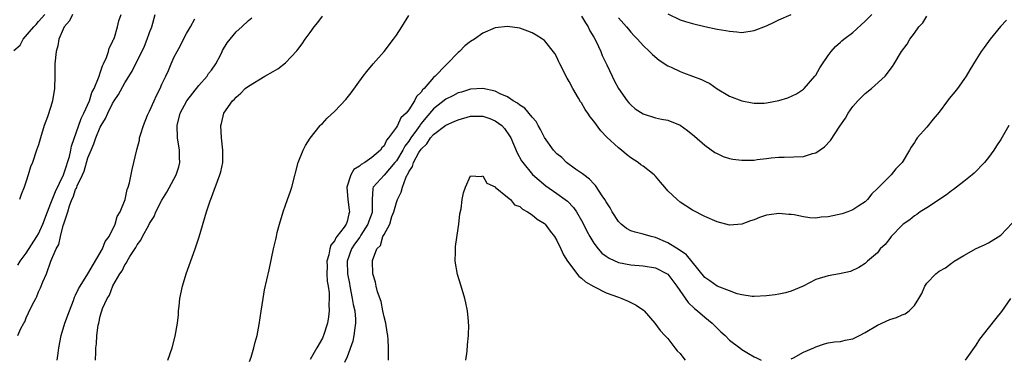
# Model space of a CAD drawing. Units: inches. Extents: x 2508000 to 2511000, y 1497000 to 1500000.
# Drawn here: x 2509482 to 2509642, y 1497447 to 1497502 of the extents above; entities that cross this region are included whole.
import ezdxf

# ---------------------------------------------------------------- set-up
doc = ezdxf.new("R2010")
doc.units = ezdxf.units.IN
doc.header["$MEASUREMENT"] = 0
doc.layers.add('LD25081497_10ft', color=103, linetype='Continuous')

msp = doc.modelspace()

# ---------------------------------------------------------------- linework, layer by layer
at = {"layer": 'LD25081497_10ft'}
for points, elevation in [([(2509481, 1497497.16), (2509481.99, 1497498.01), (2509482.5, 1497499), (2509484.22, 1497501), (2509484.6, 1497501.4), (2509485, 1497501.88), (2509486.03, 1497503)], 7680), ([(2509481.61, 1497451), (2509482.09, 1497452.09), (2509482.58, 1497453), (2509482.78, 1497453.22), (2509483, 1497453.87), (2509483.37, 1497454.63), (2509483.98, 1497455.98), (2509484.53, 1497457), (2509484.72, 1497457.28), (2509485, 1497458.06), (2509485.3, 1497458.7), (2509485.66, 1497459.66), (2509486.29, 1497461), (2509487, 1497463), (2509487.85, 1497465), (2509488.28, 1497465.72), (2509488.54, 1497467), (2509489, 1497468.79), (2509489.08, 1497469.08), (2509489.73, 1497471), (2509489.98, 1497471.98), (2509490.38, 1497473), (2509490.6, 1497473.4), (2509491, 1497474.65), (2509491.14, 1497474.86), (2509491.17, 1497475), (2509491.25, 1497475.25), (2509492.09, 1497477), (2509492.37, 1497477.63), (2509493, 1497479.77), (2509493.51, 1497481), (2509493.97, 1497482.03), (2509494.28, 1497483), (2509495, 1497484.76), (2509495.12, 1497485), (2509495.85, 1497486.15), (2509496.21, 1497487), (2509497, 1497488.57), (2509497.27, 1497489), (2509497.97, 1497490.03), (2509499, 1497491.94), (2509500.19, 1497493.81), (2509502.14, 1497497.86), (2509502.61, 1497499), (2509503, 1497500.1), (2509503.35, 1497501), (2509503.89, 1497503)], 7710), ([(2509481.64, 1497462.36), (2509482.03, 1497463), (2509483, 1497464.34), (2509484.73, 1497467), (2509485, 1497467.45), (2509485.7, 1497469), (2509486.42, 1497471), (2509487, 1497472.43), (2509487.71, 1497474.29), (2509489.01, 1497477), (2509489.51, 1497478.49), (2509489.69, 1497479), (2509489.98, 1497479.98), (2509490.21, 1497481), (2509490.33, 1497481.67), (2509491.87, 1497486.12), (2509492.34, 1497487), (2509493.23, 1497489), (2509493.64, 1497490.36), (2509493.99, 1497491), (2509494.72, 1497492.72), (2509494.8, 1497493), (2509495, 1497493.53), (2509495.34, 1497494.66), (2509495.54, 1497495), (2509496.01, 1497496.01), (2509496.32, 1497497), (2509496.44, 1497497.56), (2509497, 1497498.57), (2509497.11, 1497498.89), (2509497.17, 1497499), (2509497.28, 1497499.28), (2509497.78, 1497501), (2509498, 1497502), (2509498.36, 1497503)], 7700), ([(2509490.49, 1497503), (2509490.03, 1497501.97), (2509489.15, 1497501), (2509489, 1497500.6), (2509488.29, 1497499), (2509488.09, 1497497.91), (2509487.83, 1497497), (2509487.64, 1497495), (2509487.6, 1497493), (2509487.55, 1497491), (2509487.25, 1497489), (2509487, 1497488.07), (2509486.44, 1497486.44), (2509485.91, 1497485), (2509485.29, 1497483), (2509485, 1497481.88), (2509484.68, 1497481), (2509483.99, 1497479), (2509483.69, 1497478.31), (2509483.32, 1497477), (2509483, 1497475.99), (2509482.66, 1497475), (2509482.15, 1497473.85), (2509481.92, 1497473)], 7690), ([(2509488.03, 1497447), (2509488.14, 1497448.14), (2509488.27, 1497449), (2509488.64, 1497451), (2509489.27, 1497453), (2509489.99, 1497455), (2509490.63, 1497456.63), (2509490.82, 1497457.18), (2509491, 1497457.49), (2509491.48, 1497458.52), (2509491.75, 1497459), (2509492.99, 1497460.99), (2509495.37, 1497465), (2509495.81, 1497466.19), (2509496.41, 1497467), (2509497.4, 1497469), (2509497.74, 1497470.26), (2509498.24, 1497471), (2509499.03, 1497473), (2509499.34, 1497474.66), (2509499.51, 1497475), (2509499.74, 1497475.74), (2509500.14, 1497477.86), (2509500.44, 1497479), (2509500.88, 1497480.88), (2509500.94, 1497481.06), (2509501.35, 1497482.65), (2509501.38, 1497483), (2509501.49, 1497483.49), (2509501.98, 1497485), (2509502.67, 1497486.67), (2509502.82, 1497487), (2509503, 1497487.33), (2509503.71, 1497489), (2509504.12, 1497489.88), (2509504.69, 1497491), (2509505, 1497491.7), (2509505.63, 1497493), (2509506.06, 1497493.94), (2509506.49, 1497495), (2509507, 1497496.12), (2509507.45, 1497497), (2509508.02, 1497497.98), (2509508.51, 1497499), (2509509, 1497499.91), (2509509.61, 1497501), (2509510.3, 1497502.3)], 7720), ([(2509494.21, 1497447), (2509494.28, 1497448.28), (2509494.3, 1497449), (2509494.39, 1497449.61), (2509494.44, 1497451), (2509494.64, 1497452.64), (2509494.74, 1497453), (2509495, 1497454.13), (2509495.21, 1497454.79), (2509495.24, 1497455), (2509495.35, 1497455.35), (2509496.09, 1497457), (2509496.47, 1497457.53), (2509497.01, 1497459.01), (2509498.16, 1497461), (2509498.53, 1497461.47), (2509499, 1497462.45), (2509499.25, 1497462.75), (2509499.34, 1497463), (2509499.81, 1497463.81), (2509500.77, 1497465.23), (2509501, 1497465.68), (2509501.58, 1497466.42), (2509501.83, 1497467), (2509502.84, 1497468.84), (2509503, 1497469.12), (2509503.73, 1497470.27), (2509504.02, 1497471), (2509505, 1497472.91), (2509505.79, 1497474.21), (2509507.31, 1497477), (2509507.71, 1497478.29), (2509507.88, 1497479), (2509507.84, 1497479.84), (2509507.82, 1497481), (2509507.51, 1497483), (2509507.45, 1497485), (2509507.92, 1497487), (2509509.01, 1497489), (2509511, 1497491.48), (2509512.3, 1497493), (2509512.56, 1497493.44), (2509513, 1497493.97), (2509513.73, 1497495), (2509514.54, 1497496.54), (2509514.76, 1497497), (2509514.83, 1497497.17), (2509515.57, 1497498.43), (2509517, 1497500.17), (2509517.97, 1497501), (2509519, 1497502.01), (2509519.55, 1497502.45)], 7730), ([(2509505.97, 1497447), (2509506.65, 1497449), (2509507.15, 1497450.85), (2509507.52, 1497453), (2509507.65, 1497454.35), (2509507.69, 1497455), (2509507.76, 1497455.76), (2509507.9, 1497457), (2509508.31, 1497459), (2509508.92, 1497461), (2509510.39, 1497465), (2509511.04, 1497466.96), (2509512.23, 1497471), (2509512.8, 1497472.8), (2509512.91, 1497473.09), (2509513, 1497473.36), (2509513.48, 1497474.52), (2509514, 1497476), (2509514.4, 1497477), (2509514.52, 1497477.48), (2509514.84, 1497479), (2509514.88, 1497480.88), (2509514.88, 1497481), (2509514.63, 1497483), (2509514.53, 1497485), (2509514.66, 1497485.34), (2509515.04, 1497487), (2509516.43, 1497489), (2509516.74, 1497489.26), (2509517, 1497489.61), (2509517.77, 1497490.23), (2509518.51, 1497491), (2509519, 1497491.38), (2509521.68, 1497493), (2509523, 1497493.74), (2509523.78, 1497494.22), (2509525, 1497495.16), (2509526.87, 1497497.13), (2509527, 1497497.33), (2509527.74, 1497498.26), (2509528.22, 1497499), (2509529, 1497500.11), (2509529.67, 1497501), (2509530.27, 1497501.73), (2509531, 1497502.75)], 7740), ([(2509519.21, 1497446.79), (2509519.47, 1497447.47), (2509519.91, 1497449), (2509520.1, 1497449.9), (2509520.45, 1497451), (2509520.76, 1497452.76), (2509521.06, 1497454.94), (2509521.39, 1497457), (2509521.64, 1497458.36), (2509522.4, 1497461.6), (2509523.07, 1497465), (2509523.47, 1497466.53), (2509523.54, 1497467), (2509523.69, 1497467.69), (2509524.04, 1497469), (2509524.63, 1497471), (2509525, 1497472.08), (2509525.36, 1497473), (2509525.79, 1497474.21), (2509526.06, 1497475), (2509527.06, 1497479), (2509527.87, 1497481), (2509528.25, 1497481.75), (2509529.05, 1497482.95), (2509530.67, 1497485), (2509530.82, 1497485.18), (2509531, 1497485.36), (2509531.79, 1497486.21), (2509533, 1497487.32), (2509534.79, 1497489.21), (2509535.68, 1497490.32), (2509537.61, 1497493), (2509538.21, 1497493.79), (2509539.22, 1497495), (2509541.01, 1497497), (2509542.56, 1497499), (2509543, 1497499.63), (2509543.87, 1497501), (2509545, 1497502.83)], 7750), ([(2509641.93, 1497502.07), (2509640.93, 1497501.07), (2509639.27, 1497499), (2509638.32, 1497497.68), (2509637.84, 1497497), (2509637, 1497495.73), (2509635.95, 1497494.05), (2509635.38, 1497493), (2509635, 1497492.49), (2509633.98, 1497491), (2509633.52, 1497490.48), (2509632.62, 1497489.38), (2509632.36, 1497489), (2509631, 1497487.2), (2509630.04, 1497486.04), (2509629, 1497484.75), (2509627.46, 1497483), (2509627.26, 1497482.73), (2509627, 1497482.28), (2509626.49, 1497481.51), (2509626.22, 1497481), (2509625.02, 1497479), (2509624, 1497478), (2509623.21, 1497477), (2509623, 1497476.82), (2509621.09, 1497474.91), (2509621, 1497474.79), (2509620.08, 1497473.92), (2509619.38, 1497473), (2509619, 1497472.62), (2509617.98, 1497471.98), (2509617, 1497471.33), (2509616.22, 1497471), (2509615.29, 1497470.71), (2509613, 1497470.2), (2509611.86, 1497470.14), (2509611, 1497470.02), (2509610.04, 1497470.04), (2509609, 1497470.2), (2509607.48, 1497470.52), (2509607, 1497470.59), (2509606.61, 1497470.61), (2509605, 1497470.77), (2509603.44, 1497470.56), (2509603, 1497470.47), (2509601.89, 1497470.11), (2509601, 1497469.74), (2509600.44, 1497469.56), (2509599, 1497469.03), (2509597, 1497468.87), (2509595, 1497469.38), (2509593, 1497470.26), (2509591, 1497471.3), (2509589, 1497472.6), (2509588.5, 1497473), (2509587, 1497474.44), (2509586.52, 1497475), (2509585.84, 1497475.84), (2509585, 1497476.8), (2509584.81, 1497477), (2509583, 1497478.4), (2509582.64, 1497478.64), (2509582.19, 1497479), (2509581, 1497479.77), (2509580.3, 1497480.3), (2509579.5, 1497481), (2509579, 1497481.39), (2509577.14, 1497483.14), (2509576.16, 1497484.16), (2509575, 1497485.71), (2509574.41, 1497486.41), (2509574.06, 1497487), (2509573.63, 1497487.63), (2509573, 1497488.7), (2509572.87, 1497488.87), (2509572.54, 1497489.46), (2509571.61, 1497491), (2509571, 1497492.16), (2509570.67, 1497492.67), (2509569.48, 1497495), (2509569.35, 1497495.35), (2509569, 1497496.11), (2509568.67, 1497496.67), (2509567, 1497498.78), (2509566.69, 1497499), (2509565.66, 1497499.66), (2509565, 1497500.01), (2509564.3, 1497500.3), (2509563, 1497500.77), (2509561, 1497501.08), (2509559, 1497500.83), (2509557, 1497499.98), (2509555.65, 1497499), (2509555, 1497498.61), (2509554.1, 1497497.9), (2509553.22, 1497497), (2509553, 1497496.82), (2509551.26, 1497495), (2509551, 1497494.78), (2509549.27, 1497493), (2509549, 1497492.77), (2509547.49, 1497491), (2509547.23, 1497490.77), (2509547, 1497490.4), (2509546.28, 1497489.72), (2509545.96, 1497489), (2509545, 1497487.53), (2509544.58, 1497487), (2509543.75, 1497486.24), (2509543.17, 1497485), (2509543, 1497484.72), (2509541.75, 1497483), (2509541.38, 1497482.62), (2509541, 1497481.73), (2509540.62, 1497481.38), (2509540.4, 1497481), (2509539, 1497479.83), (2509537.86, 1497479), (2509537.29, 1497478.71), (2509537, 1497478.43), (2509536.11, 1497477.89), (2509535.62, 1497477), (2509534.98, 1497475), (2509535.12, 1497473), (2509535.33, 1497471.33), (2509535.39, 1497471), (2509535.28, 1497470.72), (2509535, 1497469.44), (2509534.84, 1497469), (2509534.52, 1497468.52), (2509533.34, 1497467), (2509533.18, 1497466.82), (2509533, 1497466.4), (2509532.36, 1497465.64), (2509532.21, 1497465), (2509532.04, 1497464.04), (2509531.74, 1497463), (2509531.77, 1497462.23), (2509531.74, 1497461), (2509531.79, 1497459.79), (2509531.96, 1497459), (2509532.12, 1497457.88), (2509532.12, 1497457), (2509532.03, 1497456.03), (2509532.11, 1497455), (2509532.02, 1497453.98), (2509531.84, 1497453), (2509531.21, 1497451), (2509531.13, 1497450.87), (2509531, 1497450.56), (2509530.09, 1497449), (2509529, 1497447.07)], 7760), ([(2509573, 1497502.75), (2509573.65, 1497501.65), (2509574.07, 1497501), (2509574.36, 1497500.36), (2509575, 1497499.31), (2509575.39, 1497498.61), (2509576.16, 1497497), (2509576.38, 1497496.38), (2509577.13, 1497494.87), (2509577.99, 1497493), (2509578.33, 1497492.33), (2509579.04, 1497491), (2509580.43, 1497489), (2509580.68, 1497488.68), (2509581, 1497488.35), (2509581.74, 1497487.74), (2509583, 1497486.88), (2509585, 1497486.26), (2509585.97, 1497486.03), (2509587, 1497485.86), (2509589, 1497485.06), (2509590.22, 1497484.22), (2509591.31, 1497483.31), (2509593, 1497481.83), (2509594.65, 1497480.65), (2509595, 1497480.45), (2509596, 1497480), (2509597, 1497479.68), (2509597.57, 1497479.57), (2509599, 1497479.39), (2509601, 1497479.42), (2509601.49, 1497479.49), (2509603, 1497479.64), (2509603.76, 1497479.76), (2509605, 1497479.89), (2509605.9, 1497479.9), (2509609, 1497479.99), (2509610.46, 1497480.46), (2509611, 1497480.59), (2509612.42, 1497481.58), (2509613.41, 1497482.59), (2509614.92, 1497484.92), (2509615.81, 1497486.19), (2509616.25, 1497487), (2509617, 1497488.09), (2509617.81, 1497489), (2509618.39, 1497489.61), (2509619, 1497490.22), (2509620.06, 1497491), (2509622.25, 1497493), (2509623.42, 1497494.58), (2509623.7, 1497495), (2509624.92, 1497497), (2509625.79, 1497498.21), (2509626.24, 1497499), (2509627, 1497499.96), (2509627.73, 1497501), (2509628.35, 1497501.65), (2509629, 1497502.71)], 7750), ([(2509579, 1497502.44), (2509580.29, 1497501), (2509580.62, 1497500.62), (2509581, 1497500.13), (2509581.53, 1497499.53), (2509582.08, 1497499), (2509583, 1497497.97), (2509584.03, 1497497), (2509584.51, 1497496.51), (2509585.6, 1497495.6), (2509587, 1497494.69), (2509587.54, 1497494.46), (2509589, 1497493.75), (2509589.54, 1497493.54), (2509591, 1497493.02), (2509592.47, 1497492.47), (2509593, 1497492.18), (2509593.82, 1497491.82), (2509595, 1497490.95), (2509597, 1497489.79), (2509599, 1497489.02), (2509600.68, 1497488.68), (2509601, 1497488.64), (2509602.65, 1497488.65), (2509603, 1497488.67), (2509605, 1497489.06), (2509606.49, 1497489.51), (2509607.87, 1497490.13), (2509609, 1497490.9), (2509609.11, 1497491), (2509610.87, 1497493), (2509611, 1497493.18), (2509611.66, 1497494.34), (2509612.07, 1497495), (2509613, 1497496.35), (2509613.47, 1497497), (2509614.18, 1497497.82), (2509615, 1497498.5), (2509615.25, 1497498.75), (2509615.54, 1497499), (2509617, 1497500.1), (2509619, 1497501.9), (2509620.1, 1497503)], 7740), ([(2509587, 1497503.13), (2509589, 1497502.13), (2509589.87, 1497501.88), (2509591, 1497501.52), (2509593, 1497501.05), (2509595, 1497500.63), (2509596.41, 1497500.41), (2509597, 1497500.28), (2509598.2, 1497500.2), (2509599, 1497500.11), (2509601, 1497500.41), (2509603, 1497501.19), (2509604.23, 1497501.77), (2509605, 1497502.12), (2509607.01, 1497502.99)], 7730), ([(2509642.31, 1497485), (2509641, 1497482.77), (2509640.3, 1497481.7), (2509639.88, 1497481), (2509639, 1497479.81), (2509638.36, 1497479), (2509636.7, 1497477.3), (2509636.34, 1497477), (2509635, 1497475.96), (2509633.81, 1497475), (2509633.35, 1497474.65), (2509633, 1497474.43), (2509632.21, 1497473.79), (2509629, 1497471.65), (2509627.95, 1497471), (2509627.4, 1497470.6), (2509627, 1497470.36), (2509626.25, 1497469.75), (2509625.18, 1497469), (2509625, 1497468.85), (2509623.24, 1497467), (2509623, 1497466.71), (2509622.27, 1497465.74), (2509621.43, 1497465), (2509621, 1497464.37), (2509619.38, 1497463), (2509619, 1497462.65), (2509618, 1497462), (2509616.63, 1497461.37), (2509614.86, 1497461), (2509613, 1497460.67), (2509611, 1497460.03), (2509608.95, 1497459), (2509607, 1497458.16), (2509606.09, 1497457.91), (2509605, 1497457.66), (2509604.43, 1497457.57), (2509603, 1497457.42), (2509601, 1497457.29), (2509600.69, 1497457.31), (2509599, 1497457.55), (2509598.26, 1497457.74), (2509597, 1497458.24), (2509595, 1497458.99), (2509593.83, 1497459.83), (2509593, 1497460.39), (2509590.94, 1497462.94), (2509590.04, 1497464.04), (2509588.87, 1497464.87), (2509587, 1497466.02), (2509585, 1497466.84), (2509584.31, 1497467), (2509583, 1497467.38), (2509581.7, 1497467.7), (2509581, 1497467.96), (2509580.32, 1497468.32), (2509579.44, 1497469), (2509579, 1497469.44), (2509578, 1497471), (2509577.66, 1497471.66), (2509577, 1497472.65), (2509576.81, 1497473), (2509576.37, 1497473.63), (2509575.3, 1497475.3), (2509575, 1497475.57), (2509574.33, 1497476.33), (2509573.38, 1497477), (2509573.19, 1497477.19), (2509572.05, 1497477.95), (2509570.6, 1497479), (2509569.8, 1497479.8), (2509569, 1497480.43), (2509568.48, 1497481), (2509567, 1497483.05), (2509566.38, 1497484.37), (2509565.99, 1497485), (2509565.66, 1497485.66), (2509565, 1497486.37), (2509563.83, 1497487.83), (2509563, 1497488.33), (2509562.65, 1497488.65), (2509561.96, 1497489), (2509561, 1497489.66), (2509559.85, 1497490.15), (2509559, 1497490.6), (2509557.01, 1497491.01), (2509555, 1497490.88), (2509553.57, 1497490.43), (2509553, 1497490.28), (2509552.16, 1497489.84), (2509551, 1497489.29), (2509549, 1497487.71), (2509547.75, 1497486.25), (2509547, 1497485.31), (2509546.86, 1497485.14), (2509546.78, 1497485), (2509546.28, 1497484.28), (2509545.36, 1497483), (2509545, 1497482.47), (2509544.36, 1497481.64), (2509544.05, 1497481), (2509543, 1497479.29), (2509542.77, 1497479), (2509541, 1497476.95), (2509539.26, 1497475), (2509539.18, 1497474.82), (2509539.07, 1497473), (2509539.1, 1497471.1), (2509539.06, 1497470.94), (2509538.51, 1497469.49), (2509538.39, 1497469), (2509537.26, 1497467.26), (2509537.07, 1497466.93), (2509536.22, 1497465.78), (2509535.7, 1497465), (2509535.02, 1497463), (2509535.09, 1497461), (2509535.4, 1497459.4), (2509535.45, 1497459), (2509535.86, 1497457), (2509536.01, 1497456.01), (2509536.24, 1497455), (2509536.35, 1497453.65), (2509536.38, 1497453), (2509536.25, 1497452.25), (2509536.11, 1497451), (2509535.93, 1497450.07), (2509535, 1497447.54), (2509534.6, 1497446.6)], 7770), ([(2509541.7, 1497447), (2509541.75, 1497449), (2509541.68, 1497450.32), (2509541.62, 1497451), (2509541.51, 1497451.51), (2509541.29, 1497453), (2509541, 1497454.03), (2509540.83, 1497455), (2509540.51, 1497456.51), (2509539.93, 1497458.07), (2509539.71, 1497459), (2509539.6, 1497459.6), (2509539.19, 1497461), (2509539.11, 1497463), (2509539.13, 1497463.13), (2509539.84, 1497465), (2509540.42, 1497465.58), (2509540.82, 1497467), (2509541, 1497467.37), (2509541.93, 1497469), (2509542.27, 1497470.27), (2509542.57, 1497471), (2509543, 1497472.53), (2509543.18, 1497473), (2509543.79, 1497474.21), (2509543.97, 1497475), (2509544.52, 1497476.52), (2509544.76, 1497477), (2509544.86, 1497477.14), (2509545, 1497477.48), (2509545.62, 1497478.38), (2509545.78, 1497479), (2509546.66, 1497480.66), (2509547, 1497481.2), (2509547.95, 1497482.05), (2509548.54, 1497483), (2509549, 1497483.54), (2509551, 1497485.08), (2509552.35, 1497485.65), (2509553, 1497485.95), (2509555, 1497486.52), (2509557, 1497486.54), (2509558.15, 1497486.15), (2509559, 1497485.78), (2509560.08, 1497485), (2509560.52, 1497484.53), (2509561.36, 1497483.36), (2509561.57, 1497483), (2509562.6, 1497480.6), (2509563.3, 1497479.3), (2509563.51, 1497479), (2509565.09, 1497477.09), (2509566.13, 1497476.13), (2509567.23, 1497475.23), (2509569, 1497474), (2509570.38, 1497473), (2509570.73, 1497472.73), (2509571.7, 1497471.7), (2509572.19, 1497471), (2509573, 1497469.64), (2509573.23, 1497469.23), (2509573.9, 1497467.9), (2509574.39, 1497467), (2509575, 1497465.97), (2509575.73, 1497465), (2509576.33, 1497464.33), (2509577, 1497463.82), (2509577.49, 1497463.49), (2509579, 1497462.82), (2509581, 1497462.41), (2509583, 1497462.28), (2509585, 1497461.97), (2509586.91, 1497461), (2509587, 1497460.94), (2509587.85, 1497459.85), (2509588.49, 1497459), (2509590.33, 1497456.33), (2509591.35, 1497455.35), (2509591.81, 1497455), (2509593, 1497453.95), (2509594.2, 1497453), (2509594.59, 1497452.59), (2509595.6, 1497451.6), (2509596.29, 1497451), (2509597, 1497450.24), (2509598.68, 1497449), (2509599, 1497448.72), (2509600.09, 1497448.09), (2509601, 1497447.51), (2509601.37, 1497447.37), (2509602.17, 1497447)], 7780), ([(2509554.25, 1497447), (2509554.46, 1497448.46), (2509554.53, 1497449.47), (2509554.69, 1497451), (2509554.73, 1497452.73), (2509554.72, 1497453), (2509554.68, 1497453.32), (2509554.53, 1497455), (2509554.26, 1497456.26), (2509554.09, 1497457), (2509553.49, 1497459), (2509552.89, 1497460.89), (2509552.55, 1497463), (2509552.56, 1497464.56), (2509552.57, 1497465), (2509552.61, 1497465.39), (2509553, 1497468.33), (2509553.11, 1497469), (2509553.31, 1497470.69), (2509553.5, 1497471.5), (2509553.69, 1497473), (2509553.88, 1497474.12), (2509554.22, 1497475), (2509555, 1497476.84), (2509556.76, 1497476.76), (2509557, 1497476.87), (2509557.65, 1497475.65), (2509559, 1497475.1), (2509559.04, 1497475.04), (2509561, 1497473.42), (2509561.48, 1497473), (2509562.17, 1497472.17), (2509563, 1497471.86), (2509563.43, 1497471.43), (2509564.26, 1497471), (2509565, 1497470.52), (2509565.82, 1497469.82), (2509567, 1497469.13), (2509567.14, 1497469), (2509567.91, 1497467.91), (2509568.62, 1497467), (2509569, 1497466.38), (2509569.67, 1497465), (2509570.08, 1497464.08), (2509570.77, 1497463), (2509572.57, 1497460.57), (2509573, 1497460.27), (2509573.67, 1497459.67), (2509575, 1497458.91), (2509577, 1497457.92), (2509579, 1497457.17), (2509579.57, 1497457), (2509580.56, 1497456.56), (2509581.9, 1497455.9), (2509583.09, 1497455.09), (2509583.18, 1497455), (2509584.92, 1497453), (2509585.78, 1497451.78), (2509586.55, 1497451), (2509587, 1497450.47), (2509588.17, 1497449), (2509588.52, 1497448.52), (2509589, 1497448.05), (2509589.45, 1497447.45), (2509589.84, 1497447)], 7790), ([(2509607, 1497447.2), (2509607.37, 1497447.37), (2509609, 1497448.27), (2509610.69, 1497449), (2509611, 1497449.16), (2509612.39, 1497449.61), (2509613, 1497449.79), (2509614.06, 1497449.94), (2509615, 1497450), (2509615.79, 1497450.21), (2509617, 1497450.43), (2509618.09, 1497451), (2509619, 1497451.44), (2509621, 1497452.65), (2509623, 1497453.57), (2509624.11, 1497453.89), (2509625, 1497454.33), (2509625.5, 1497454.5), (2509626.16, 1497455), (2509627, 1497455.86), (2509627.7, 1497457), (2509628.21, 1497457.79), (2509628.68, 1497459), (2509629, 1497459.48), (2509630.46, 1497461), (2509631, 1497461.43), (2509632.03, 1497461.97), (2509633, 1497462.71), (2509633.19, 1497462.81), (2509633.44, 1497463), (2509635, 1497463.96), (2509637, 1497465.08), (2509638.33, 1497465.67), (2509639, 1497465.99), (2509641, 1497467.23), (2509642.84, 1497469.16)], 7780), ([(2509635.25, 1497447), (2509637, 1497449.43), (2509637.62, 1497450.38), (2509639, 1497452.17), (2509640.24, 1497453.76), (2509641.14, 1497454.86), (2509642.64, 1497457)], 7790)]:
    msp.add_lwpolyline(points, dxfattribs=dict(at, elevation=elevation))

doc.saveas('drawing.dxf')
